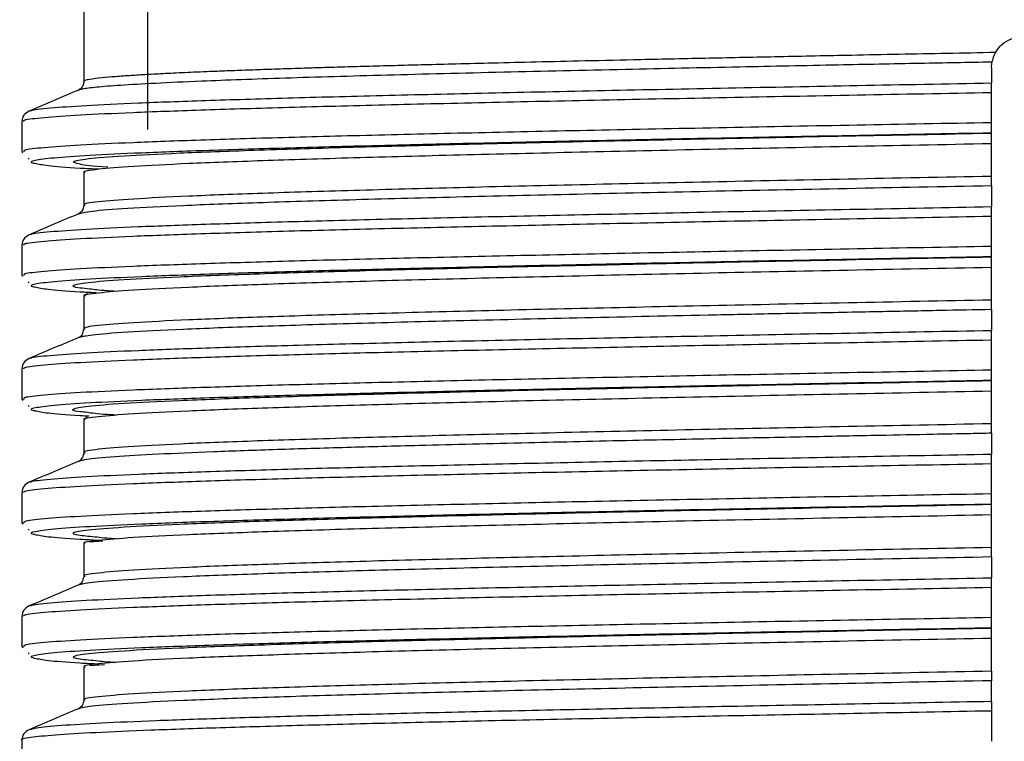
# Model space of a CAD drawing. Units: millimetres. Extents: x 5 to 292, y 5 to 415.
# Drawn here: x 38 to 48, y 145 to 152 of the extents above; entities that cross this region are included whole.
import ezdxf

# ---------------------------------------------------------------- set-up
doc = ezdxf.new("R2010")
doc.units = ezdxf.units.MM

msp = doc.modelspace()

# ---------------------------------------------------------------- linework, layer by layer
at = {"color": 7, "linetype": 'Continuous', "lineweight": 25}
for p, q in [((39.3441, 150.6727), (39.3679, 163.9881)), ((38.7237, 151.9728), (38.7237, 151.1387)), ((47.5237, 151.2729), (47.5287, 151.3277)), ((47.5237, 151.2729), (47.5237, 151.1255)), ((47.5237, 150.7397), (47.5237, 151.0336)), ((38.2101, 150.8513), (38.2112, 150.8526)), ((38.1237, 150.752), (38.1237, 150.4582)), ((47.5237, 150.2195), (47.5237, 150.5386)), ((38.1237, 150.4582), (38.135, 150.4469)), ((38.1434, 150.4582), (38.1419, 150.4563)), ((38.1845, 150.3974), (38.1937, 150.3881)), ((38.736, 150.2603), (38.7237, 150.2573)), ((38.7237, 150.2581), (38.7237, 149.939)), ((47.5237, 150.1275), (47.5237, 149.9255)), ((38.736, 149.9406), (38.7395, 149.939)), ((47.5237, 149.5397), (47.5237, 149.8336)), ((38.2101, 149.6513), (38.2112, 149.6526)), ((38.1238, 149.5519), (38.1238, 149.2581)), ((47.5237, 149.0196), (47.5237, 149.3386)), ((38.1238, 149.2582), (38.135, 149.2469)), ((38.1434, 149.2581), (38.1419, 149.2563)), ((38.1845, 149.1974), (38.1939, 149.1881)), ((38.7603, 149.0791), (38.7237, 149.0581)), ((38.7237, 149.0581), (38.7237, 148.7391)), ((38.8442, 149.0937), (38.781, 149.0909)), ((47.5237, 148.9276), (47.5237, 148.7255)), ((38.7362, 148.7405), (38.7395, 148.7391)), ((38.6847, 148.6558), (38.6807, 148.655)), ((47.5237, 148.3397), (47.5237, 148.6336)), ((38.2102, 148.4513), (38.2112, 148.4525)), ((38.1238, 148.3519), (38.1238, 148.0581)), ((38.1238, 148.0581), (38.135, 148.0469)), ((38.1434, 148.0581), (38.1418, 148.0563)), ((47.5237, 147.8196), (47.5237, 148.1386)), ((38.1845, 147.9975), (38.194, 147.988)), ((38.7573, 147.8842), (38.7237, 147.8573)), ((38.7237, 147.8581), (38.7237, 147.5391)), ((47.5237, 147.7276), (47.5237, 147.5255)), ((38.6809, 147.4558), (38.6777, 147.455)), ((47.5237, 147.1397), (47.5237, 147.4336)), ((38.2102, 147.2513), (38.2112, 147.2525)), ((38.1237, 147.152), (38.1237, 146.8581)), ((47.5237, 146.6195), (47.5237, 146.9386)), ((38.1237, 146.8581), (38.1349, 146.8469)), ((38.1434, 146.8581), (38.1418, 146.8562)), ((38.1845, 146.7975), (38.194, 146.7881)), ((38.7291, 146.6588), (38.7237, 146.6573)), ((38.7237, 146.6581), (38.7237, 146.339)), ((38.9109, 146.6803), (38.7791, 146.6726)), ((47.5237, 146.5276), (47.5237, 146.3255)), ((38.7364, 146.3405), (38.7395, 146.339)), ((47.5237, 145.9397), (47.5237, 146.2336)), ((38.2101, 146.0513), (38.211, 146.0524)), ((38.1235, 145.952), (38.1235, 145.6582)), ((47.5237, 145.4195), (47.5237, 145.7386)), ((38.1235, 145.6581), (38.1349, 145.6468)), ((38.1434, 145.6582), (38.1418, 145.6563)), ((38.1845, 145.5974), (38.1938, 145.5882)), ((38.9245, 145.4802), (38.7833, 145.4728)), ((38.7307, 145.4591), (38.7237, 145.4573)), ((38.7237, 145.4581), (38.7237, 145.139)), ((47.5237, 145.1255), (47.5237, 145.3275)), ((38.736, 145.1406), (38.7395, 145.139)), ((47.5237, 145.0336), (47.5237, 144.7397)), ((38.1236, 144.752), (38.1236, 144.4582))]:
    msp.add_line(p, q, dxfattribs=at)
for points, knots in [([(47.5624, 151.4203), (47.5819, 151.4481), (47.6209, 151.5037), (47.7101, 151.5563), (47.7813, 151.5722), (47.8193, 151.5728), (47.8237, 151.5728)], [0, 0, 0, 0, 0.31924, 0.638445, 0.958452, 1, 1, 1, 1]), ([(47.5624, 151.4203), (47.557, 151.4098), (47.5461, 151.3889), (47.5359, 151.3588), (47.5308, 151.3382), (47.5293, 151.3306), (47.5287, 151.3277)], [0, 0, 0, 0, 0.287744, 0.576794, 0.838877, 1, 1, 1, 1]), ([(38.7237, 151.1393), (38.7236, 151.1347), (38.7234, 151.128), (38.7217, 151.1181), (38.7202, 151.1117), (38.7186, 151.1066), (38.7173, 151.103), (38.7159, 151.0994), (38.7136, 151.0943), (38.7104, 151.0884), (38.6976, 151.0693), (38.6806, 151.0599), (38.6758, 151.057), (38.6725, 151.0551)], [0, 0, 0, 0, 0.040183, 0.057696, 0.072762, 0.079702, 0.086682, 0.094229, 0.102901, 0.12552, 0.157785, 0.425132, 1, 1, 1, 1]), ([(47.5237, 151.0336), (47.5237, 151.0448), (47.5237, 151.0672), (47.5237, 151.0968), (47.5237, 151.116), (47.5237, 151.1232), (47.5237, 151.1255)], [0, 0, 0, 0, 0.286721, 0.573432, 0.860457, 1, 1, 1, 1]), ([(38.6771, 151.057), (38.5967, 151.023), (38.436, 150.9549), (38.2753, 150.8867), (38.195, 150.8526)], [0, 0, 0, 0, 0.500147, 1, 1, 1, 1]), ([(38.1944, 150.8523), (38.1745, 150.8402), (38.1345, 150.8158), (38.1273, 150.7733), (38.1237, 150.752)], [0, 0, 0, 0, 0.498957, 1, 1, 1, 1]), ([(47.5237, 150.6396), (47.5237, 150.6407), (47.5237, 150.643), (47.5237, 150.6604), (47.5237, 150.686), (47.5237, 150.7142), (47.5237, 150.7326), (47.5237, 150.7397)], [0, 0, 0, 0, 0.216114, 0.432239, 0.648096, 0.863071, 1, 1, 1, 1]), ([(43.4484, 150.5553), (43.4619, 150.5556), (43.8654, 150.5651), (44.7609, 150.5838), (46.1082, 150.6113), (47.0518, 150.6296), (47.5237, 150.6388)], [0, 0, 0, 0, 0.0113935, 0.3409317, 0.6704665, 1, 1, 1, 1]), ([(47.5237, 150.5386), (47.5237, 150.5498), (47.5237, 150.5723), (47.5237, 150.6019), (47.5237, 150.6239), (47.5237, 150.6303), (47.5237, 150.6332)], [0, 0, 0, 0, 0.265281, 0.530514, 0.79666, 1, 1, 1, 1]), ([(38.2496, 150.3466), (38.2853, 150.3393), (38.3602, 150.3239), (38.5844, 150.3054), (38.808, 150.2942), (38.87, 150.2911)], [0, 0, 0, 0, 0.395749, 0.832437, 1, 1, 1, 1]), ([(47.5237, 150.1275), (47.5237, 150.1329), (47.5237, 150.1437), (47.5237, 150.1712), (47.5237, 150.1978), (47.5237, 150.2142), (47.5237, 150.2195)], [0, 0, 0, 0, 0.28848, 0.577, 0.864446, 1, 1, 1, 1]), ([(38.7237, 149.9396), (38.7209, 149.9209), (38.7154, 149.8834), (38.687, 149.8648), (38.6728, 149.8556)], [0, 0, 0, 0, 0.499339, 1, 1, 1, 1]), ([(47.5237, 149.8336), (47.5237, 149.8448), (47.5237, 149.8672), (47.5237, 149.8968), (47.5237, 149.916), (47.5237, 149.9232), (47.5237, 149.9255)], [0, 0, 0, 0, 0.286723, 0.573435, 0.860462, 1, 1, 1, 1]), ([(38.6766, 149.8572), (38.5963, 149.8231), (38.4358, 149.7549), (38.2753, 149.6867), (38.1951, 149.6526)], [0, 0, 0, 0, 0.499988, 1, 1, 1, 1]), ([(38.1945, 149.6523), (38.1745, 149.6402), (38.1346, 149.6158), (38.1274, 149.5732), (38.1238, 149.5519)], [0, 0, 0, 0, 0.498959, 1, 1, 1, 1]), ([(47.5237, 149.4396), (47.5237, 149.4407), (47.5237, 149.443), (47.5237, 149.4604), (47.5237, 149.486), (47.5237, 149.5142), (47.5237, 149.5326), (47.5237, 149.5397)], [0, 0, 0, 0, 0.216112, 0.432229, 0.648083, 0.863062, 1, 1, 1, 1]), ([(43.7278, 149.3614), (44.0694, 149.3689), (44.8312, 149.3855), (46.112, 149.4113), (47.0531, 149.4296), (47.5237, 149.4388)], [0, 0, 0, 0, 0.288994, 0.644507, 1, 1, 1, 1]), ([(47.5237, 149.3386), (47.5237, 149.3498), (47.5237, 149.3723), (47.5237, 149.4019), (47.5237, 149.4239), (47.5237, 149.4303), (47.5237, 149.4332)], [0, 0, 0, 0, 0.265306, 0.530577, 0.796749, 1, 1, 1, 1]), ([(38.2498, 149.1465), (38.2856, 149.1392), (38.3609, 149.1239), (38.5742, 149.1061), (38.7829, 149.0955), (38.8311, 149.0931)], [0, 0, 0, 0, 0.410284, 0.86377, 1, 1, 1, 1]), ([(39.0308, 149.1041), (39.0046, 149.1056), (38.8741, 149.113), (38.8238, 149.1204), (38.7835, 149.1263)], [0, 0, 0, 0, 0.200391, 1, 1, 1, 1]), ([(47.5237, 148.9276), (47.5237, 148.933), (47.5237, 148.9438), (47.5237, 148.9713), (47.5237, 148.9979), (47.5237, 149.0143), (47.5237, 149.0196)], [0, 0, 0, 0, 0.288728, 0.577499, 0.86518, 1, 1, 1, 1]), ([(38.7237, 148.739), (38.7185, 148.7193), (38.7029, 148.6601), (38.6847, 148.6573), (38.6726, 148.6554)], [0, 0, 0, 0, 0.333642, 1, 1, 1, 1]), ([(47.5237, 148.6336), (47.5237, 148.6448), (47.5237, 148.6672), (47.5237, 148.6968), (47.5237, 148.716), (47.5237, 148.7232), (47.5237, 148.7255)], [0, 0, 0, 0, 0.286714, 0.573425, 0.860445, 1, 1, 1, 1]), ([(38.6767, 148.6572), (38.5964, 148.6231), (38.4359, 148.5549), (38.2753, 148.4866), (38.195, 148.4525)], [0, 0, 0, 0, 0.499991, 1, 1, 1, 1]), ([(38.1945, 148.4523), (38.1746, 148.4401), (38.1346, 148.4158), (38.1274, 148.3732), (38.1238, 148.3519)], [0, 0, 0, 0, 0.498968, 1, 1, 1, 1]), ([(47.5237, 148.2396), (47.5237, 148.2407), (47.5237, 148.243), (47.5237, 148.2604), (47.5237, 148.286), (47.5237, 148.3142), (47.5237, 148.3326), (47.5237, 148.3397)], [0, 0, 0, 0, 0.216115, 0.43224, 0.648101, 0.863076, 1, 1, 1, 1]), ([(42.1313, 148.1238), (42.1927, 148.1255), (42.5989, 148.1363), (43.4794, 148.1562), (44.7505, 148.1838), (46.1109, 148.2113), (47.0528, 148.2296), (47.5237, 148.2388)], [0, 0, 0, 0, 0.042617, 0.28197, 0.521308, 0.76066, 1, 1, 1, 1]), ([(47.5237, 148.1386), (47.5237, 148.1498), (47.5237, 148.1723), (47.5237, 148.2019), (47.5237, 148.2239), (47.5237, 148.2303), (47.5237, 148.2332)], [0, 0, 0, 0, 0.265261, 0.53049, 0.796637, 1, 1, 1, 1]), ([(38.2499, 147.9465), (38.2862, 147.9392), (38.3625, 147.9238), (38.5581, 147.9071), (38.7446, 147.8976), (38.7723, 147.8962)], [0, 0, 0, 0, 0.4347517, 0.9160236, 1, 1, 1, 1]), ([(39.0308, 147.9041), (39.0048, 147.9056), (38.8603, 147.9138), (38.8048, 147.9221), (38.7593, 147.9289)], [0, 0, 0, 0, 0.17985, 1, 1, 1, 1]), ([(47.5237, 147.7276), (47.5237, 147.733), (47.5237, 147.7438), (47.5237, 147.7713), (47.5237, 147.7979), (47.5237, 147.8143), (47.5237, 147.8196)], [0, 0, 0, 0, 0.288643, 0.577335, 0.864942, 1, 1, 1, 1]), ([(38.7237, 147.539), (38.7235, 147.5342), (38.723, 147.5238), (38.7191, 147.5081), (38.7132, 147.4942), (38.685, 147.4507), (38.6785, 147.4532), (38.6726, 147.4555)], [0, 0, 0, 0, 0.030423, 0.066251, 0.117315, 0.196416, 1, 1, 1, 1]), ([(47.5237, 147.4336), (47.5237, 147.4448), (47.5237, 147.4672), (47.5237, 147.4968), (47.5237, 147.516), (47.5237, 147.5232), (47.5237, 147.5255)], [0, 0, 0, 0, 0.286705, 0.573404, 0.860421, 1, 1, 1, 1]), ([(38.6766, 147.4572), (38.5964, 147.4231), (38.4358, 147.3549), (38.2753, 147.2866), (38.195, 147.2525)], [0, 0, 0, 0, 0.499989, 1, 1, 1, 1]), ([(38.1945, 147.2523), (38.1745, 147.2402), (38.1345, 147.2158), (38.1273, 147.1732), (38.1237, 147.1519)], [0, 0, 0, 0, 0.498977, 1, 1, 1, 1]), ([(47.5237, 147.0396), (47.5237, 147.0407), (47.5237, 147.043), (47.5237, 147.0604), (47.5237, 147.086), (47.5237, 147.1142), (47.5237, 147.1326), (47.5237, 147.1397)], [0, 0, 0, 0, 0.216126, 0.432259, 0.648127, 0.863102, 1, 1, 1, 1]), ([(43.2996, 146.9518), (43.3624, 146.9533), (43.8136, 146.9639), (44.7591, 146.9838), (46.1088, 147.0113), (47.052, 147.0296), (47.5237, 147.0388)], [0, 0, 0, 0, 0.051149, 0.367432, 0.683713, 1, 1, 1, 1]), ([(47.5237, 146.9386), (47.5237, 146.9498), (47.5237, 146.9723), (47.5237, 147.0019), (47.5237, 147.0239), (47.5237, 147.0303), (47.5237, 147.0332)], [0, 0, 0, 0, 0.265263, 0.530493, 0.796642, 1, 1, 1, 1]), ([(38.2498, 146.7465), (38.2855, 146.7392), (38.3607, 146.7238), (38.5845, 146.7054), (38.808, 146.6942), (38.87, 146.6911)], [0, 0, 0, 0, 0.395014, 0.832229, 1, 1, 1, 1]), ([(39.0308, 146.7041), (39.0042, 146.7056), (38.9146, 146.7106), (38.8789, 146.7156), (38.8538, 146.7191)], [0, 0, 0, 0, 0.2969251, 1, 1, 1, 1]), ([(47.5237, 146.5277), (47.5237, 146.5331), (47.5237, 146.5439), (47.5237, 146.5715), (47.5237, 146.598), (47.5237, 146.6144), (47.5237, 146.6195)], [0, 0, 0, 0, 0.289405, 0.57885, 0.867197, 1, 1, 1, 1]), ([(38.7237, 146.3391), (38.7192, 146.3196), (38.708, 146.2711), (38.6858, 146.2613), (38.6725, 146.2555)], [0, 0, 0, 0, 0.40149, 1, 1, 1, 1]), ([(38.676, 146.257), (38.5957, 146.2229), (38.4352, 146.1547), (38.2747, 146.0865), (38.1944, 146.0524)], [0, 0, 0, 0, 0.4999898, 1, 1, 1, 1]), ([(47.5237, 146.2336), (47.5237, 146.2448), (47.5237, 146.2672), (47.5237, 146.2968), (47.5237, 146.316), (47.5237, 146.3232), (47.5237, 146.3255)], [0, 0, 0, 0, 0.286704, 0.573402, 0.860419, 1, 1, 1, 1]), ([(38.1944, 146.0524), (38.1745, 146.0402), (38.1344, 146.0158), (38.1272, 145.9733), (38.1235, 145.952)], [0, 0, 0, 0, 0.498978, 1, 1, 1, 1]), ([(47.5237, 145.8396), (47.5237, 145.8407), (47.5237, 145.843), (47.5237, 145.8604), (47.5237, 145.886), (47.5237, 145.9142), (47.5237, 145.9326), (47.5237, 145.9397)], [0, 0, 0, 0, 0.2161254, 0.4322578, 0.6481213, 0.8630978, 1, 1, 1, 1]), ([(42.8506, 145.7413), (43.0603, 145.7463), (43.6552, 145.7604), (44.756, 145.7838), (46.1095, 145.8113), (47.0523, 145.8296), (47.5237, 145.8388)], [0, 0, 0, 0, 0.153674, 0.435788, 0.717885, 1, 1, 1, 1]), ([(47.5237, 145.7386), (47.5237, 145.7498), (47.5237, 145.7723), (47.5237, 145.8019), (47.5237, 145.8239), (47.5237, 145.8303), (47.5237, 145.8332)], [0, 0, 0, 0, 0.2652658, 0.5304999, 0.7966533, 1, 1, 1, 1]), ([(38.2497, 145.5465), (38.2854, 145.5392), (38.3607, 145.5239), (38.5843, 145.5054), (38.8079, 145.4942), (38.87, 145.4911)], [0, 0, 0, 0, 0.395381, 0.832311, 1, 1, 1, 1]), ([(39.0308, 145.5041), (39.004, 145.5056), (38.9217, 145.5101), (38.8888, 145.5147), (38.8666, 145.5178)], [0, 0, 0, 0, 0.32622, 1, 1, 1, 1]), ([(47.5237, 145.4195), (47.5237, 145.4083), (47.5237, 145.3859), (47.5237, 145.3562), (47.5237, 145.3371), (47.5237, 145.3299), (47.5237, 145.3276)], [0, 0, 0, 0, 0.287185, 0.574363, 0.861895, 1, 1, 1, 1]), ([(38.7237, 145.1391), (38.7208, 145.1204), (38.7151, 145.0831), (38.6868, 145.0648), (38.6727, 145.0556)], [0, 0, 0, 0, 0.499277, 1, 1, 1, 1]), ([(47.5237, 145.1255), (47.5237, 145.1201), (47.5237, 145.1093), (47.5237, 145.0819), (47.5237, 145.0553), (47.5237, 145.0388), (47.5237, 145.0336)], [0, 0, 0, 0, 0.288516, 0.577069, 0.864637, 1, 1, 1, 1]), ([(38.6747, 145.0564), (38.5944, 145.0223), (38.4338, 144.954), (38.2731, 144.8858), (38.1928, 144.8517)], [0, 0, 0, 0, 0.499989, 1, 1, 1, 1]), ([(38.1944, 144.8524), (38.1745, 144.8402), (38.1345, 144.8158), (38.1272, 144.7733), (38.1236, 144.752)], [0, 0, 0, 0, 0.498964, 1, 1, 1, 1])]:
    msp.add_open_spline(points, degree=3, knots=knots, dxfattribs=at)
at = {"color": 8, "linetype": 'Continuous', "lineweight": 25}
for points, knots in [([(47.5624, 151.4203), (47.406, 151.4173), (47.0931, 151.4114), (46.6277, 151.4024), (46.0836, 151.3915), (45.4657, 151.3788), (44.7829, 151.3646), (44.1554, 151.3511), (43.598, 151.3387), (43.1219, 151.3277), (42.706, 151.3178), (42.3466, 151.3089), (42.0401, 151.3011), (41.7592, 151.2937), (41.5015, 151.2867), (41.2651, 151.28), (41.068, 151.2741), (40.9072, 151.2692), (40.7354, 151.2637), (40.5459, 151.2573), (40.3344, 151.2499), (40.1348, 151.2425), (39.9206, 151.234), (39.7027, 151.2247), (39.4921, 151.2146), (39.3143, 151.2051), (39.1912, 151.1975), (39.0995, 151.1913), (39.0044, 151.1843), (38.8817, 151.1736), (38.7707, 151.1586), (38.7093, 151.1465), (38.7284, 151.1394), (38.7308, 151.1385)], [0, 0, 0, 0, 0.032703, 0.065407, 0.09811, 0.148482, 0.198854, 0.249225, 0.291696, 0.330511, 0.365669, 0.397169, 0.425012, 0.449197, 0.476376, 0.500314, 0.521011, 0.538466, 0.552681, 0.578579, 0.604476, 0.630374, 0.656272, 0.693324, 0.728693, 0.76238, 0.794384, 0.808628, 0.828664, 0.869575, 0.923514, 0.990475, 1, 1, 1, 1]), ([(47.5287, 151.3277), (47.2963, 151.3232), (46.795, 151.3137), (45.9751, 151.2978), (45.0117, 151.278), (43.9126, 151.2546), (42.7526, 151.2282), (41.6364, 151.2002), (40.6486, 151.1714), (39.9179, 151.1447), (39.4086, 151.1217), (39.0707, 151.1021), (38.8743, 151.0865), (38.7679, 151.0746), (38.7146, 151.0664), (38.6851, 151.0601), (38.6774, 151.0566), (38.6751, 151.0555)], [0, 0, 0, 0, 0.050089, 0.10803, 0.179402, 0.265839, 0.364679, 0.469495, 0.575533, 0.681705, 0.755686, 0.82706, 0.895818, 0.929439, 0.960196, 0.98809, 1, 1, 1, 1]), ([(38.2112, 150.8526), (38.2115, 150.8547), (38.2132, 150.8649), (38.3829, 150.8832), (38.7212, 150.9074), (39.2304, 150.9317), (39.8858, 150.9559), (40.6802, 150.9801), (41.6013, 151.0044), (42.6331, 151.0286), (43.7598, 151.0528), (44.9633, 151.077), (46.2228, 151.1013), (47.09, 151.1174), (47.5237, 151.1255)], [0, 0, 0, 0, 0.023306, 0.112095, 0.200888, 0.289675, 0.378468, 0.467257, 0.556048, 0.64484, 0.733627, 0.822421, 0.911209, 1, 1, 1, 1]), ([(38.1437, 150.7524), (38.1423, 150.7572), (38.1384, 150.7702), (38.3202, 150.7912), (38.6656, 150.8155), (39.1772, 150.8397), (39.8373, 150.8639), (40.6369, 150.8882), (41.564, 150.9124), (42.6024, 150.9366), (43.7363, 150.9609), (44.9474, 150.9851), (46.2148, 151.0093), (47.0874, 151.0255), (47.5237, 151.0336)], [0, 0, 0, 0, 0.051973, 0.138156, 0.224343, 0.310524, 0.396711, 0.482894, 0.569078, 0.655264, 0.741446, 0.827633, 0.913815, 1, 1, 1, 1]), ([(47.5237, 150.7397), (47.0874, 150.7317), (46.2148, 150.7155), (44.9474, 150.6913), (43.7363, 150.667), (42.6024, 150.6428), (41.564, 150.6186), (40.6369, 150.5943), (39.8373, 150.5701), (39.1772, 150.5459), (38.6656, 150.5216), (38.3201, 150.4974), (38.1377, 150.4762), (38.1418, 150.4632), (38.1434, 150.4582)], [0, 0, 0, 0, 0.086061, 0.172121, 0.258184, 0.344242, 0.430305, 0.516366, 0.602426, 0.688489, 0.774547, 0.86061, 0.94667, 1, 1, 1, 1]), ([(47.5237, 150.6396), (47.0918, 150.6315), (46.2279, 150.6153), (44.9735, 150.5911), (43.7748, 150.5669), (42.6527, 150.5427), (41.6253, 150.5184), (40.7079, 150.4942), (39.9172, 150.47), (39.2637, 150.4458), (38.7604, 150.4215), (38.4098, 150.3973), (38.238, 150.3731), (38.1894, 150.3562), (38.2449, 150.3473), (38.2496, 150.3466)], [0, 0, 0, 0, 0.082687, 0.165373, 0.248062, 0.330747, 0.413436, 0.496122, 0.578808, 0.661498, 0.744182, 0.826871, 0.909557, 0.992244, 1, 1, 1, 1]), ([(38.9576, 150.3084), (38.9568, 150.3085), (38.8011, 150.3177), (38.6708, 150.3361), (38.5891, 150.3636), (38.7381, 150.3911), (39.0832, 150.4186), (39.6259, 150.4462), (40.3522, 150.4737), (41.2498, 150.5012), (42.2785, 150.5284), (43.063, 150.5464), (43.4484, 150.5553)], [0, 0, 0, 0, 0.00053, 0.112008, 0.223492, 0.334969, 0.446453, 0.55793, 0.669414, 0.780892, 0.892375, 1, 1, 1, 1]), ([(38.7395, 150.2581), (38.7346, 150.2599), (38.704, 150.2708), (38.846, 150.291), (39.1737, 150.3185), (39.7132, 150.346), (40.4304, 150.3735), (41.3165, 150.401), (42.3517, 150.4285), (43.5148, 150.4561), (44.7819, 150.4836), (46.1252, 150.5111), (47.0575, 150.5294), (47.5237, 150.5386)], [0, 0, 0, 0, 0.018982, 0.117083, 0.215185, 0.313287, 0.411389, 0.509491, 0.607593, 0.705695, 0.803796, 0.901898, 1, 1, 1, 1]), ([(47.5237, 150.2195), (47.0575, 150.2103), (46.1252, 150.192), (44.7819, 150.1645), (43.5148, 150.1369), (42.3517, 150.1094), (41.3165, 150.0819), (40.4304, 150.0544), (39.7133, 150.0269), (39.1734, 149.9994), (38.8471, 149.9718), (38.7049, 149.9523), (38.7327, 149.9418), (38.736, 149.9406)], [0, 0, 0, 0, 0.098655, 0.19731, 0.295965, 0.39462, 0.493275, 0.59193, 0.690585, 0.78924, 0.887895, 0.98655, 1, 1, 1, 1]), ([(47.5237, 150.1275), (47.0545, 150.1184), (46.1162, 150.1), (44.7643, 150.0725), (43.4885, 150.045), (42.318, 150.0175), (41.2751, 149.99), (40.3838, 149.9624), (39.6589, 149.9349), (39.1232, 149.9074), (38.7695, 149.8802), (38.7041, 149.8622), (38.6721, 149.8534)], [0, 0, 0, 0, 0.100373, 0.200752, 0.301126, 0.401504, 0.501879, 0.602256, 0.702632, 0.803008, 0.903386, 1, 1, 1, 1]), ([(38.2112, 149.6526), (38.2116, 149.6547), (38.2133, 149.6649), (38.3826, 149.6832), (38.7215, 149.7074), (39.2302, 149.7317), (39.8859, 149.7559), (40.6803, 149.7801), (41.6012, 149.8044), (42.6333, 149.8286), (43.7597, 149.8528), (44.9634, 149.877), (46.2228, 149.9013), (47.0901, 149.9174), (47.5237, 149.9255)], [0, 0, 0, 0, 0.02344, 0.112216, 0.200997, 0.289774, 0.378552, 0.467332, 0.556108, 0.644889, 0.733665, 0.822444, 0.911224, 1, 1, 1, 1]), ([(38.1438, 149.5523), (38.1423, 149.5572), (38.1385, 149.5702), (38.3199, 149.5912), (38.6659, 149.6155), (39.1769, 149.6397), (39.8374, 149.6639), (40.637, 149.6882), (41.5639, 149.7124), (42.6026, 149.7366), (43.7362, 149.7609), (44.9475, 149.7851), (46.2148, 149.8093), (47.0874, 149.8255), (47.5237, 149.8336)], [0, 0, 0, 0, 0.052118, 0.138286, 0.22446, 0.31063, 0.396801, 0.482975, 0.569143, 0.655317, 0.741487, 0.827658, 0.913831, 1, 1, 1, 1]), ([(47.5237, 149.5397), (47.0874, 149.5317), (46.2148, 149.5155), (44.9475, 149.4913), (43.7362, 149.467), (42.6026, 149.4428), (41.5639, 149.4186), (40.637, 149.3943), (39.8374, 149.3701), (39.1769, 149.3459), (38.666, 149.3216), (38.3198, 149.2974), (38.1378, 149.2762), (38.1419, 149.2631), (38.1434, 149.2581)], [0, 0, 0, 0, 0.086049, 0.172102, 0.258154, 0.344203, 0.430257, 0.516306, 0.602359, 0.68841, 0.774461, 0.860515, 0.946563, 1, 1, 1, 1]), ([(47.5237, 149.4396), (47.0918, 149.4315), (46.2279, 149.4153), (44.9736, 149.3911), (43.7747, 149.3669), (42.6529, 149.3427), (41.6251, 149.3184), (40.7081, 149.2942), (39.9172, 149.27), (39.2634, 149.2458), (38.7607, 149.2215), (38.4095, 149.1973), (38.2383, 149.1731), (38.1894, 149.1562), (38.245, 149.1473), (38.2498, 149.1465)], [0, 0, 0, 0, 0.082675, 0.165353, 0.24803, 0.330706, 0.413385, 0.49606, 0.578738, 0.661415, 0.744091, 0.82677, 0.909445, 0.992124, 1, 1, 1, 1]), ([(38.7835, 149.1263), (38.7495, 149.1296), (38.619, 149.142), (38.6021, 149.1636), (38.7345, 149.1911), (39.0845, 149.2186), (39.6252, 149.2462), (40.3532, 149.2737), (41.2469, 149.3012), (42.301, 149.3287), (43.1399, 149.3488), (43.6477, 149.3597), (43.7278, 149.3614)], [0, 0, 0, 0, 0.041355, 0.158451, 0.27554, 0.392635, 0.509726, 0.626818, 0.743911, 0.861002, 0.978096, 1, 1, 1, 1]), ([(38.7406, 149.0577), (38.7351, 149.0596), (38.7037, 149.0707), (38.8456, 149.091), (39.1738, 149.1185), (39.7132, 149.146), (40.4304, 149.1735), (41.3165, 149.201), (42.3517, 149.2285), (43.5148, 149.2561), (44.7819, 149.2836), (46.1252, 149.3111), (47.0575, 149.3294), (47.5237, 149.3386)], [0, 0, 0, 0, 0.02059, 0.118531, 0.216472, 0.314413, 0.412354, 0.510295, 0.608236, 0.706177, 0.804118, 0.902059, 1, 1, 1, 1]), ([(47.5237, 149.0196), (47.0575, 149.0104), (46.1252, 148.992), (44.7819, 148.9645), (43.5148, 148.937), (42.3517, 148.9095), (41.3165, 148.882), (40.4304, 148.8545), (39.7133, 148.8269), (39.1735, 148.7994), (38.847, 148.7719), (38.7049, 148.7523), (38.7328, 148.7418), (38.7362, 148.7405)], [0, 0, 0, 0, 0.098617, 0.197234, 0.295851, 0.394467, 0.493084, 0.591701, 0.690318, 0.788935, 0.887552, 0.986169, 1, 1, 1, 1]), ([(47.5237, 148.9276), (47.3575, 148.9243), (47.0948, 148.9191), (46.7446, 148.912), (46.4444, 148.9062), (46.1254, 148.8999), (45.783, 148.893), (45.4439, 148.8862), (45.1087, 148.8794), (44.4465, 148.8657), (43.4888, 148.8449), (42.3175, 148.8174), (41.2748, 148.7899), (40.3832, 148.7623), (39.6588, 148.735), (39.1232, 148.7072), (38.7781, 148.6811), (38.7144, 148.6638), (38.6847, 148.6558)], [0, 0, 0, 0, 0.035802, 0.056593, 0.075994, 0.101284, 0.126652, 0.151888, 0.177229, 0.202614, 0.303989, 0.405248, 0.506585, 0.607869, 0.709046, 0.810328, 0.911712, 1, 1, 1, 1]), ([(38.2112, 148.4525), (38.2116, 148.4547), (38.2135, 148.4649), (38.3823, 148.4832), (38.7216, 148.5074), (39.2303, 148.5317), (39.8856, 148.5559), (40.6806, 148.5801), (41.601, 148.6044), (42.6334, 148.6286), (43.7597, 148.6528), (44.9633, 148.677), (46.2229, 148.7013), (47.0901, 148.7174), (47.5237, 148.7255)], [0, 0, 0, 0, 0.023571, 0.112336, 0.201102, 0.289871, 0.378634, 0.467404, 0.556168, 0.644935, 0.733703, 0.822467, 0.911236, 1, 1, 1, 1]), ([(38.1437, 148.3523), (38.1423, 148.3572), (38.1387, 148.3702), (38.3196, 148.3912), (38.666, 148.4155), (39.1771, 148.4397), (39.8371, 148.4639), (40.6373, 148.4882), (41.5637, 148.5124), (42.6027, 148.5366), (43.7362, 148.5609), (44.9475, 148.5851), (46.2149, 148.6093), (47.0874, 148.6255), (47.5237, 148.6336)], [0, 0, 0, 0, 0.052202, 0.138364, 0.224528, 0.310693, 0.396854, 0.48302, 0.569182, 0.655346, 0.741511, 0.827672, 0.913839, 1, 1, 1, 1]), ([(47.5237, 148.3397), (47.0874, 148.3317), (46.2149, 148.3155), (44.9475, 148.2913), (43.7362, 148.267), (42.6027, 148.2428), (41.5637, 148.2186), (40.6373, 148.1943), (39.8371, 148.1701), (39.177, 148.1459), (38.666, 148.1216), (38.3195, 148.0974), (38.138, 148.0762), (38.1419, 148.0631), (38.1434, 148.0581)], [0, 0, 0, 0, 0.086046, 0.172097, 0.258143, 0.344192, 0.430241, 0.516287, 0.602338, 0.688384, 0.774434, 0.860482, 0.946529, 1, 1, 1, 1]), ([(47.5237, 148.2396), (47.0918, 148.2315), (46.228, 148.2153), (44.9735, 148.1911), (43.7747, 148.1669), (42.653, 148.1427), (41.6249, 148.1184), (40.7083, 148.0942), (39.917, 148.07), (39.2636, 148.0458), (38.7608, 148.0215), (38.4092, 147.9973), (38.2386, 147.9731), (38.1893, 147.9561), (38.245, 147.9473), (38.2499, 147.9465)], [0, 0, 0, 0, 0.082665, 0.165336, 0.248001, 0.33067, 0.413339, 0.496005, 0.578675, 0.66134, 0.74401, 0.826677, 0.909344, 0.992014, 1, 1, 1, 1]), ([(38.7593, 147.9289), (38.7344, 147.9313), (38.6147, 147.9428), (38.6038, 147.9636), (38.7341, 147.9911), (39.0848, 148.0186), (39.6249, 148.0462), (40.3552, 148.0737), (41.1871, 148.0996), (41.8378, 148.1163), (42.1313, 148.1238)], [0, 0, 0, 0, 0.0369454, 0.1781158, 0.3192879, 0.4604561, 0.6016296, 0.7427961, 0.8839706, 1, 1, 1, 1]), ([(38.7396, 147.8581), (38.7346, 147.8599), (38.704, 147.8708), (38.846, 147.891), (39.1738, 147.9185), (39.7132, 147.946), (40.4304, 147.9735), (41.3165, 148.001), (42.3517, 148.0285), (43.5148, 148.0561), (44.7819, 148.0836), (46.1252, 148.1111), (47.0575, 148.1294), (47.5237, 148.1386)], [0, 0, 0, 0, 0.0190136, 0.1171122, 0.2152109, 0.3133095, 0.4114082, 0.5095068, 0.6076055, 0.7057041, 0.8038027, 0.9019014, 1, 1, 1, 1]), ([(47.5237, 147.8196), (47.0575, 147.8104), (46.1252, 147.792), (44.7819, 147.7645), (43.5148, 147.737), (42.3517, 147.7095), (41.3165, 147.682), (40.4304, 147.6545), (39.7132, 147.6269), (39.1737, 147.5994), (38.846, 147.5719), (38.704, 147.5518), (38.7345, 147.5409), (38.7394, 147.5391)], [0, 0, 0, 0, 0.098117, 0.196234, 0.294351, 0.392468, 0.490586, 0.588703, 0.68682, 0.784937, 0.883054, 0.981171, 1, 1, 1, 1]), ([(47.5237, 147.7276), (47.4565, 147.7263), (47.2672, 147.7226), (46.9043, 147.7154), (46.3861, 147.7052), (45.7198, 147.6919), (44.9157, 147.6756), (43.9911, 147.6558), (42.976, 147.6331), (42.0512, 147.6106), (41.2464, 147.5886), (40.5721, 147.5683), (39.9526, 147.5465), (39.415, 147.5231), (38.9958, 147.4987), (38.7463, 147.4759), (38.6995, 147.4615), (38.6809, 147.4558)], [0, 0, 0, 0, 0.014469, 0.040735, 0.078421, 0.127254, 0.187669, 0.259796, 0.343515, 0.43893, 0.509084, 0.584371, 0.664719, 0.750213, 0.840981, 0.93688, 1, 1, 1, 1]), ([(38.2112, 147.2525), (38.2116, 147.2547), (38.2136, 147.2649), (38.3824, 147.2832), (38.7214, 147.3074), (39.2306, 147.3317), (39.8854, 147.3559), (40.6807, 147.3801), (41.601, 147.4044), (42.6333, 147.4286), (43.7598, 147.4528), (44.9632, 147.477), (46.2229, 147.5013), (47.0901, 147.5174), (47.5237, 147.5255)], [0, 0, 0, 0, 0.023564, 0.112333, 0.201097, 0.289866, 0.378631, 0.467399, 0.556166, 0.644931, 0.7337, 0.822465, 0.911233, 1, 1, 1, 1]), ([(38.1437, 147.1523), (38.1423, 147.1572), (38.1388, 147.1702), (38.3198, 147.1912), (38.6658, 147.2155), (39.1774, 147.2397), (39.8369, 147.2639), (40.6374, 147.2882), (41.5637, 147.3124), (42.6026, 147.3366), (43.7364, 147.3609), (44.9473, 147.3851), (46.2149, 147.4093), (47.0874, 147.4255), (47.5237, 147.4336)], [0, 0, 0, 0, 0.052161, 0.13833, 0.224494, 0.310664, 0.396829, 0.482997, 0.569165, 0.65533, 0.741499, 0.827664, 0.913832, 1, 1, 1, 1]), ([(47.5237, 147.1397), (47.0874, 147.1317), (46.2149, 147.1155), (44.9473, 147.0913), (43.7364, 147.067), (42.6026, 147.0428), (41.5637, 147.0186), (40.6374, 146.9943), (39.8369, 146.9701), (39.1774, 146.9459), (38.6658, 146.9216), (38.3196, 146.8974), (38.1381, 146.8762), (38.1419, 146.8632), (38.1434, 146.8581)], [0, 0, 0, 0, 0.086056, 0.172113, 0.258167, 0.344225, 0.430279, 0.516335, 0.602392, 0.688446, 0.774504, 0.860557, 0.946614, 1, 1, 1, 1]), ([(47.5237, 147.0396), (47.0918, 147.0315), (46.228, 147.0153), (44.9734, 146.9911), (43.7749, 146.9669), (42.6529, 146.9427), (41.6249, 146.9184), (40.7084, 146.8942), (39.9167, 146.87), (39.2639, 146.8458), (38.7606, 146.8215), (38.4094, 146.7973), (38.2387, 146.7731), (38.1891, 146.7561), (38.2449, 146.7473), (38.2498, 146.7465)], [0, 0, 0, 0, 0.0826691, 0.165339, 0.2480052, 0.3306764, 0.4133428, 0.4960124, 0.5786817, 0.6613484, 0.7440195, 0.8266856, 0.9093557, 0.9920244, 1, 1, 1, 1]), ([(38.8538, 146.7191), (38.7923, 146.7248), (38.6309, 146.7396), (38.599, 146.7636), (38.7357, 146.7911), (39.084, 146.8186), (39.6261, 146.8462), (40.352, 146.8737), (41.2508, 146.9012), (42.2323, 146.9272), (42.9653, 146.9441), (43.2996, 146.9518)], [0, 0, 0, 0, 0.072952, 0.19122, 0.309496, 0.427764, 0.54604, 0.664309, 0.782583, 0.900854, 1, 1, 1, 1]), ([(38.7395, 146.6581), (38.7346, 146.6599), (38.704, 146.6708), (38.846, 146.691), (39.1737, 146.7185), (39.7132, 146.746), (40.4304, 146.7735), (41.3165, 146.801), (42.3517, 146.8285), (43.5148, 146.8561), (44.7819, 146.8836), (46.1252, 146.9111), (47.0575, 146.9294), (47.5237, 146.9386)], [0, 0, 0, 0, 0.018982, 0.117083, 0.215185, 0.313287, 0.411389, 0.509491, 0.607593, 0.705695, 0.803796, 0.901898, 1, 1, 1, 1]), ([(47.5237, 146.6195), (47.0575, 146.6103), (46.1252, 146.592), (44.7819, 146.5645), (43.5148, 146.537), (42.3517, 146.5095), (41.3165, 146.4819), (40.4304, 146.4544), (39.7133, 146.4269), (39.1735, 146.3994), (38.847, 146.3719), (38.7049, 146.3522), (38.7329, 146.3418), (38.7364, 146.3405)], [0, 0, 0, 0, 0.098595, 0.197191, 0.295786, 0.394382, 0.492977, 0.591573, 0.690168, 0.788763, 0.887359, 0.985954, 1, 1, 1, 1]), ([(47.5237, 146.5276), (47.0545, 146.5184), (46.1162, 146.5), (44.7641, 146.4725), (43.4887, 146.445), (42.3176, 146.4175), (41.2756, 146.39), (40.3832, 146.3625), (39.6595, 146.3349), (39.1226, 146.3074), (38.7699, 146.2802), (38.704, 146.2622), (38.6717, 146.2534)], [0, 0, 0, 0, 0.100361, 0.200716, 0.301077, 0.401432, 0.501792, 0.602149, 0.702508, 0.802866, 0.903223, 1, 1, 1, 1]), ([(38.1437, 145.9524), (38.1423, 145.9573), (38.1387, 145.9702), (38.3201, 145.9912), (38.6654, 146.0155), (39.1775, 146.0397), (39.8368, 146.0639), (40.6372, 146.0882), (41.5639, 146.1124), (42.6024, 146.1366), (43.7364, 146.1609), (44.9473, 146.1851), (46.2149, 146.2093), (47.0874, 146.2255), (47.5237, 146.2336)], [0, 0, 0, 0, 0.051945, 0.138134, 0.224319, 0.310506, 0.396694, 0.482878, 0.569067, 0.655251, 0.741439, 0.827626, 0.913811, 1, 1, 1, 1]), ([(38.211, 146.0524), (38.2114, 146.0546), (38.2131, 146.0649), (38.3827, 146.0832), (38.721, 146.1074), (39.2308, 146.1317), (39.8854, 146.1559), (40.6806, 146.1801), (41.6012, 146.2044), (42.633, 146.2286), (43.7599, 146.2528), (44.9631, 146.277), (46.2229, 146.3013), (47.0901, 146.3174), (47.5237, 146.3255)], [0, 0, 0, 0, 0.024196, 0.112908, 0.201615, 0.290325, 0.379035, 0.467742, 0.556454, 0.645161, 0.733871, 0.822581, 0.911288, 1, 1, 1, 1]), ([(47.5237, 145.9397), (47.0874, 145.9317), (46.2149, 145.9155), (44.9473, 145.8913), (43.7364, 145.867), (42.6024, 145.8428), (41.5639, 145.8186), (40.6372, 145.7943), (39.8368, 145.7701), (39.1775, 145.7459), (38.6654, 145.7216), (38.32, 145.6974), (38.138, 145.6763), (38.1419, 145.6632), (38.1434, 145.6582)], [0, 0, 0, 0, 0.086073, 0.172141, 0.258212, 0.344283, 0.430351, 0.516424, 0.602492, 0.688563, 0.774634, 0.860702, 0.946775, 1, 1, 1, 1]), ([(47.5237, 145.8396), (47.0918, 145.8315), (46.228, 145.8153), (44.9733, 145.7911), (43.775, 145.7669), (42.6527, 145.7427), (41.6251, 145.7184), (40.7083, 145.6942), (39.9167, 145.67), (39.264, 145.6458), (38.7602, 145.6215), (38.4097, 145.5973), (38.2384, 145.5731), (38.1891, 145.5562), (38.2448, 145.5473), (38.2497, 145.5465)], [0, 0, 0, 0, 0.08268, 0.165357, 0.248035, 0.330715, 0.41339, 0.496071, 0.578747, 0.661426, 0.744104, 0.82678, 0.909461, 0.992137, 1, 1, 1, 1]), ([(38.8666, 145.5178), (38.8, 145.5239), (38.6331, 145.5391), (38.598, 145.5636), (38.7361, 145.5911), (39.0835, 145.6186), (39.6264, 145.6462), (40.3512, 145.6737), (41.253, 145.7012), (42.0934, 145.7237), (42.6701, 145.7371), (42.8506, 145.7413)], [0, 0, 0, 0, 0.081934, 0.205074, 0.32822, 0.451363, 0.574507, 0.697651, 0.820794, 0.94394, 1, 1, 1, 1]), ([(47.5237, 145.7386), (47.0575, 145.7294), (46.1252, 145.7111), (44.7819, 145.6836), (43.5148, 145.6561), (42.3517, 145.6285), (41.3165, 145.601), (40.4304, 145.5735), (39.7132, 145.546), (39.1737, 145.5185), (38.846, 145.491), (38.704, 145.4708), (38.7346, 145.4599), (38.7395, 145.4581)], [0, 0, 0, 0, 0.098102, 0.196204, 0.294305, 0.392407, 0.490509, 0.588611, 0.686713, 0.784815, 0.882917, 0.981018, 1, 1, 1, 1]), ([(47.5237, 145.4195), (47.0575, 145.4103), (46.1252, 145.3919), (44.7819, 145.3644), (43.5148, 145.3369), (42.3517, 145.3094), (41.3165, 145.2819), (40.4304, 145.2544), (39.7133, 145.2269), (39.1734, 145.1994), (38.8471, 145.1718), (38.7049, 145.1522), (38.7327, 145.1418), (38.736, 145.1406)], [0, 0, 0, 0, 0.098653, 0.197307, 0.29596, 0.394614, 0.493267, 0.591921, 0.690575, 0.789228, 0.887882, 0.986535, 1, 1, 1, 1]), ([(47.5237, 145.3275), (47.0545, 145.3183), (46.1161, 145.3), (44.7642, 145.2725), (43.4885, 145.245), (42.3178, 145.2174), (41.2753, 145.1899), (40.3834, 145.1624), (39.6593, 145.1349), (39.1226, 145.1074), (38.7693, 145.0801), (38.7034, 145.0621), (38.671, 145.0532)], [0, 0, 0, 0, 0.100316, 0.200628, 0.300946, 0.401257, 0.501574, 0.601886, 0.702203, 0.802515, 0.902831, 1, 1, 1, 1]), ([(47.5237, 145.1255), (47.1057, 145.1177), (46.2698, 145.1021), (45.0536, 145.0788), (43.8882, 145.0554), (42.792, 145.0321), (41.7818, 145.0087), (40.8719, 144.9854), (40.0761, 144.962), (39.4074, 144.9387), (38.8724, 144.9153), (38.4877, 144.892), (38.2541, 144.8706), (38.2204, 144.8569), (38.206, 144.8511)], [0, 0, 0, 0, 0.085089, 0.170174, 0.255263, 0.34035, 0.425436, 0.510526, 0.595611, 0.6807, 0.765787, 0.850873, 0.935963, 1, 1, 1, 1]), ([(47.5237, 145.0336), (47.1032, 145.0258), (46.2623, 145.0102), (45.0387, 144.9869), (43.8662, 144.9635), (42.7631, 144.9402), (41.7466, 144.9168), (40.8307, 144.8935), (40.0299, 144.8701), (39.356, 144.8467), (38.8193, 144.8234), (38.4238, 144.8), (38.1961, 144.7767), (38.1009, 144.7607), (38.1262, 144.7525), (38.1274, 144.7521)], [0, 0, 0, 0, 0.082977, 0.165949, 0.248926, 0.3319, 0.414873, 0.497851, 0.580823, 0.663799, 0.746774, 0.829747, 0.912724, 0.995696, 1, 1, 1, 1])]:
    msp.add_open_spline(points, degree=3, knots=knots, dxfattribs=at)

doc.saveas('drawing.dxf')
